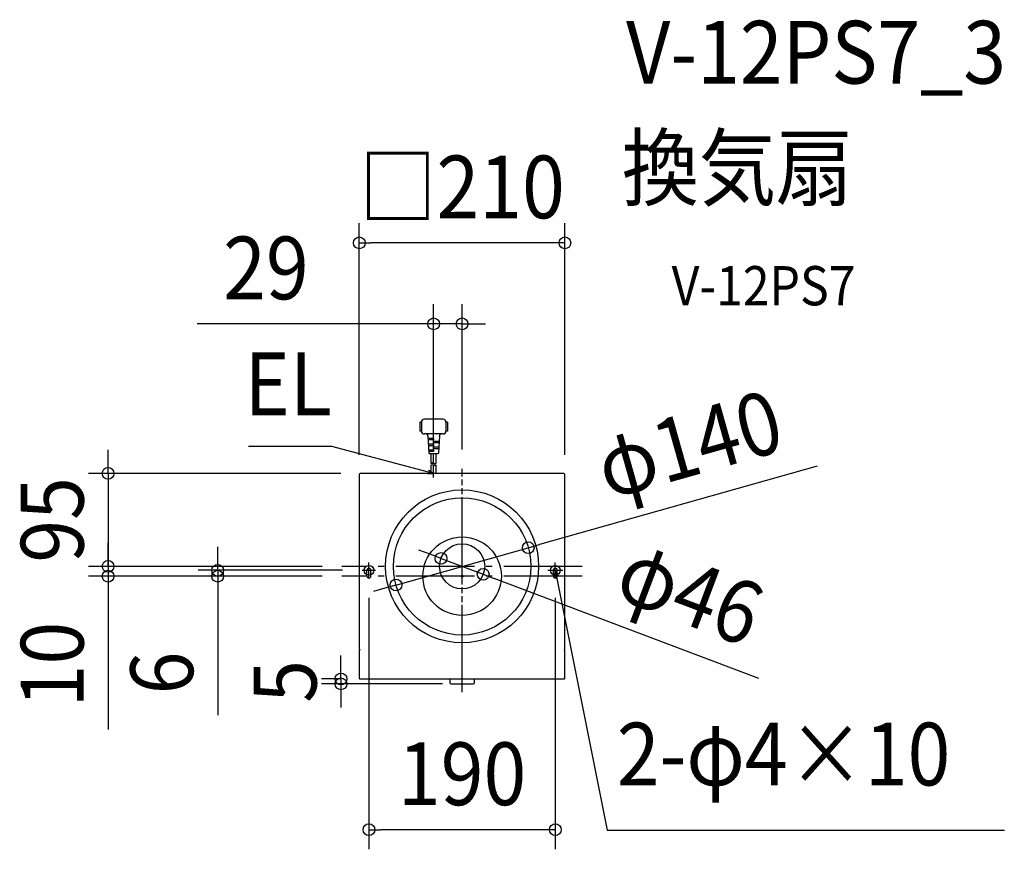
# Model space of a CAD drawing. Extents: x -451 to 553, y -279 to 567.
import ezdxf
from ezdxf.enums import TextEntityAlignment as Align

# ---------------------------------------------------------------- set-up
doc = ezdxf.new("R2010")
doc.units = 0
doc.header["$LTSCALE"] = 20
doc.header["$PDMODE"] = 3
doc.header["$PDSIZE"] = -2
doc.linetypes.add('DASHDOT', pattern=[5.5, 4, -0.6, 0.3, -0.6])
doc.layers.get('DEFPOINTS').update_dxf_attribs({"linetype": 'CONTINUOUS'})
for name, color, linetype in [('ARRANGE', 1, 'CONTINUOUS'), ('BASIS', 6, 'DASHDOT'), ('DETAIL', 5, 'CONTINUOUS'), ('ETC', 61, 'CONTINUOUS'), ('FIX', 11, 'CONTINUOUS'), ('NOTE', 4, 'CONTINUOUS'), ('OUTLINE', 3, 'CONTINUOUS'), ('SIZE', 30, 'CONTINUOUS')]:
    doc.layers.add(name, color=color, linetype=linetype)
doc.styles.get("Standard").update_dxf_attribs({"font": 'SIMPLEX.shx', "width": 0.9, "height": 64, "bigfont": 'BIGFONT.shx'})

msp = doc.modelspace()

# ---------------------------------------------------------------- linework, layer by layer
at = {"layer": 'ARRANGE', "color": 1, "linetype": 'CONTINUOUS'}
msp.add_circle((0, 0), 40, dxfattribs=at)
msp.add_point((0, 0), dxfattribs=at)
at = {"layer": 'BASIS', "color": 6, "linetype": 'DASHDOT'}
for p, q in [((0, -118.4), (0, 109.3)), ((0, -109.3), (0, 109.3)), ((122.5, 10), (-122.5, 10)), ((122.5, 0), (-122.5, 0))]:
    msp.add_line(p, q, dxfattribs=at)
at = {"layer": 'DEFPOINTS', "color": 30, "linetype": 'CONTINUOUS'}
for p in [(-104.8, 339.9), (-29, 257.3), (-104.8, 103.8), (-103.8, 104.8), (-29, 108.9), (0, 109.3), (104.8, 103.8), (67.4, 29), (-21.5, 18.1), (-360.9, 10), (-360.9, 0), (-249.2, 0), (-125.5, 0), (-122.5, 10), (-122.5, 10), (-122.5, 0), (-101.8, 6), (21.5, 1.9), (-95, -2), (-67.4, -9), (95, -2), (-123.5, -109.8), (-103.8, -104.8), (0, -109.8), (-95, -258.5)]:
    msp.add_point(p, dxfattribs=at)
at = {"layer": 'DETAIL', "color": 5, "linetype": 'CONTINUOUS'}
for p, q in [((-43, 157), (-43, 148)), ((-41.5, 157), (-43, 157)), ((-43, 157), (-43, 148)), ((-41.5, 157), (-43, 157)), ((-41.5, 157), (-41.5, 148)), ((-41.5, 157), (-41.5, 148)), ((-19.5, 160), (-38.5, 160)), ((-19.5, 160), (-38.5, 160)), ((-16.5, 157), (-16.5, 148)), ((-15, 157), (-16.5, 157)), ((-16.5, 157), (-16.5, 148)), ((-15, 157), (-16.5, 157)), ((-15, 157), (-15, 148)), ((-15, 157), (-15, 148)), ((-41.5, 148), (-43, 148)), ((-41.5, 148), (-43, 148)), ((-19.5, 145), (-38.5, 145)), ((-19.5, 145), (-38.5, 145)), ((-34.9, 143.1), (-33.8, 125.5)), ((-23.1, 143.1), (-24.2, 125.5)), ((-15, 148), (-16.5, 148)), ((-15, 148), (-16.5, 148)), ((-29, 140.5), (-34.7, 140.5)), ((-29, 139), (-34.6, 139)), ((-29, 134.5), (-34.3, 134.5)), ((-29, 133), (-34.3, 133)), ((-29, 140.5), (-29, 139)), ((-29, 137.5), (-29, 136)), ((-23.5, 137.5), (-29, 137.5)), ((-23.6, 136), (-29, 136)), ((-29, 134.5), (-29, 133)), ((-29, 131.5), (-29, 130)), ((-23.8, 131.5), (-29, 131.5)), ((-29, 128.5), (-34, 128.5)), ((-29, 127), (-33.9, 127)), ((-33.3, 125), (-24.7, 125)), ((-31.7, 115.2), (-31.7, 125)), ((-23.9, 130), (-29, 130)), ((-29, 128.5), (-29, 127)), ((-29, 115.2), (-29, 125)), ((-26.3, 115.2), (-26.3, 125)), ((-31.7, 104.8), (-31.7, 113.2)), ((-29, 104.8), (-29, 113.2)), ((-26.3, 104.8), (-26.3, 113.2)), ((-104.8, 103.8), (-104.8, -74.7)), ((103.8, 104.8), (-103.8, 104.8)), ((104.8, -74.7), (104.8, 103.8)), ((-97, 0), (-97, 6)), ((-93, 0), (-93, 6)), ((93, 0), (93, 6)), ((97, 0), (97, 6)), ((-104.8, -75.5), (-104.8, -103.8)), ((-104.4, -74.7), (-104.4, -75.5)), ((104.4, -75.5), (104.4, -74.7)), ((104.8, -103.8), (104.8, -75.5)), ((-103.8, -104.8), (103.8, -104.8)), ((-12.5, -104.8), (-12.5, -108.8)), ((-11.5, -109.8), (11.5, -109.8)), ((12.5, -108.8), (12.5, -104.8))]:
    msp.add_line(p, q, dxfattribs=at)
at = {"layer": 'DETAIL', "color": 4, "linetype": 'CONTINUOUS'}
for p, q in [((-29, 104.8), (-40.6, 107.8)), ((-35.2, 104.8), (-29, 104.8)), ((-29, 104.8), (-34.4, 107.9)), ((94.6, -0.2), (95, 6)), ((95, 6), (97.8, 0.4)), ((95, 6), (97.4, -5.8))]:
    msp.add_line(p, q, dxfattribs=at)
at = {"layer": 'DETAIL', "color": 5, "linetype": 'CONTINUOUS'}
for radius in [78, 70, 23]:
    msp.add_circle((0, 10), radius, dxfattribs=at)
for centre, radius, start, end in [((-38.5, 157), 3, 90, 180), ((-38.5, 157), 3, 90, 180), ((-19.5, 157), 3, 0, 90), ((-19.5, 157), 3, 0, 90), ((-38.5, 148), 3, 180, 270), ((-38.5, 148), 3, 180, 270), ((-36.9, 143), 2, 3.5763, 90), ((-21.1, 143), 2, 90, 176.4237), ((-19.5, 148), 3, 270, 0), ((-19.5, 148), 3, 270, 0), ((-33.3, 125.5), 0.5, 183.5763, 270), ((-24.7, 125.5), 0.5, 270, 356.4237), ((-30.4, 112.8), 2.7, 60, 120), ((-30.4, 117.5), 2.7, 240, 300), ((-30.4, 110.9), 2.7, 60, 120), ((-27.7, 117.5), 2.7, 240, 300), ((-27.7, 110.9), 2.7, 60, 120), ((-27.7, 115.5), 2.7, 240, 300), ((-103.8, 103.8), 1, 90, 180), ((103.8, 103.8), 1, 0, 90), ((-95, 6), 2, 0, 180), ((-95, 0), 2, 180, 0), ((95, 6), 2, 0, 180), ((95, 0), 2, 180, 0), ((-103.8, -103.8), 1, 180, 270), ((-11.5, -108.8), 1, 180.0112, 269.9888), ((11.5, -108.8), 1, 270, 0), ((103.8, -103.8), 1, 270, 0)]:
    msp.add_arc(centre, radius, start, end, dxfattribs=at)
at = {"layer": 'FIX', "color": 11, "linetype": 'CONTINUOUS'}
for centre in [(-95, 6), (95, 6)]:
    msp.add_circle(centre, 5, dxfattribs=at)
at = {"layer": 'NOTE', "color": 4, "linetype": 'CONTINUOUS'}
for p, q in [((-132.9, 132.1), (-217.9, 132.1)), ((-40.6, 107.8), (-132.9, 132.1)), ((-29, 100.6), (-29, 108.9)), ((-95, -2), (-95, 14)), ((95, -2), (95, 14)), ((-101.8, 6), (-88.2, 6)), ((87.4, 6), (102.6, 6)), ((97.4, -5.8), (148, -259)), ((148, -259), (552.8, -259))]:
    msp.add_line(p, q, dxfattribs=at)
at = {"layer": 'OUTLINE', "color": 3, "linetype": 'CONTINUOUS'}
for p, q in [((-104.8, 103.8), (-104.8, -74.7)), ((103.8, 104.8), (-103.8, 104.8)), ((104.8, -74.7), (104.8, 103.8)), ((-104.8, -75.5), (-104.8, -103.8)), ((-104.4, -74.7), (-104.4, -75.5)), ((104.4, -75.5), (104.4, -74.7)), ((104.8, -103.8), (104.8, -75.5)), ((-103.8, -104.8), (103.8, -104.8))]:
    msp.add_line(p, q, dxfattribs=at)
for centre, start, end in [((-103.8, 103.8), 90, 180), ((103.8, 103.8), 0, 90), ((-103.8, -103.8), 180, 270), ((103.8, -103.8), 270, 0)]:
    msp.add_arc(centre, 1, start, end, dxfattribs=at)
at = {"layer": 'SIZE', "color": 30, "linetype": 'CONTINUOUS'}
for p, q in [((-104.8, 123.8), (-104.8, 359.9)), ((104.8, 123.8), (104.8, 359.9)), ((-104.8, 339.9), (-92.8, 339.9)), ((92.8, 339.9), (-92.8, 339.9)), ((104.8, 339.9), (92.8, 339.9)), ((-29, 128.9), (-29, 277.3)), ((0, 129.3), (0, 277.3)), ((-41, 257.3), (-270.2, 257.3)), ((-29, 257.3), (-41, 257.3)), ((0, 257.3), (-29, 257.3)), ((0, 257.3), (12, 257.3)), ((12, 257.3), (24, 257.3)), ((-360.9, 116.8), (-360.9, 128.8)), ((-360.9, 104.8), (-360.9, 116.8)), ((362, 112.1), (78.9, 32.3)), ((-123.8, 104.8), (-380.9, 104.8)), ((-360.9, 104.8), (-360.9, 10)), ((-360.9, 22), (-360.9, 34)), ((67.4, 29), (78.9, 32.3)), ((-360.9, 10), (-360.9, 22)), ((-249.2, 18), (-249.2, 30)), ((-67.4, -9), (67.4, 29)), ((-32.7, 22.4), (-44, 26.6)), ((-21.5, 18.1), (-32.7, 22.4)), ((-249.2, 6), (-249.2, 18)), ((-21.5, 18.1), (21.5, 1.9)), ((-142.5, 10), (-380.9, 10)), ((-142.5, 10), (-380.9, 10)), ((-142.5, 0), (-380.9, 0)), ((-360.9, 10), (-360.9, -2)), ((-360.9, 10), (-360.9, 0)), ((-360.9, 0), (-360.9, -12)), ((-121.8, 6), (-269.2, 6)), ((-145.5, 0), (-269.2, 0)), ((-249.2, 6), (-249.2, 0)), ((-249.2, 0), (-249.2, -12)), ((21.5, 1.9), (32.7, -2.4)), ((-360.9, -2), (-360.9, -14)), ((-67.4, -9), (-78.9, -12.3)), ((302.6, -104.2), (32.7, -2.4)), ((-360.9, -12), (-360.9, -156.3)), ((-249.2, -12), (-249.2, -141.6)), ((-78.9, -12.3), (-90.5, -15.5)), ((-95, -22), (-95, -278.5)), ((95, -22), (95, -278.5)), ((-123.5, -92.8), (-123.5, -80.8)), ((-123.5, -104.8), (-123.5, -92.8)), ((-123.8, -104.8), (-143.5, -104.8)), ((-20, -109.8), (-143.5, -109.8)), ((-123.5, -104.8), (-123.5, -109.8)), ((-123.5, -109.8), (-123.5, -121.8)), ((-123.5, -121.8), (-123.5, -133.8)), ((-95, -258.5), (-83, -258.5)), ((83, -258.5), (-83, -258.5)), ((95, -258.5), (83, -258.5))]:
    msp.add_line(p, q, dxfattribs=at)
for centre in [(-104.8, 339.9), (104.8, 339.9), (-29, 257.3), (0, 257.3), (-360.9, 104.8), (67.4, 29), (-21.5, 18.1), (-360.9, 10), (-360.9, 10), (-249.2, 6), (-360.9, 0), (-249.2, 0), (21.5, 1.9), (-67.4, -9), (-123.5, -104.8), (-123.5, -109.8), (-95, -258.5), (95, -258.5)]:
    msp.add_circle(centre, 6, dxfattribs=at)

# ---------------------------------------------------------------- texts
at = {"layer": 'ETC', "color": 61, "linetype": 'CONTINUOUS', "width": 0.9}
for s, height, p in [('V-12PS7_3', 64, (167.1, 502.3)), ('換気扇', 64, (162.9, 384.4)), ('V-12PS7', 40, (213.6, 276.2))]:
    msp.add_text(s, height=height, dxfattribs=at).set_placement(p)
at = {"layer": 'NOTE', "color": 4, "linetype": 'CONTINUOUS', "width": 0.9}
msp.add_text('EL', height=64, dxfattribs=at).set_placement((-132.9, 164.1), align=Align.RIGHT)
msp.add_text('2-φ4×10', height=64, dxfattribs=at).set_placement((157.7, -213.4))
at = {"layer": 'SIZE', "color": 30, "linetype": 'CONTINUOUS', "width": 0.9}
for s, p in [('□210', (0, 364.9)), ('29', (-200, 282.3)), ('190', (0, -233.5))]:
    msp.add_text(s, height=64, dxfattribs=at).set_placement(p, align=Align.CENTER)
for s, rotation, p in [('φ140', 15.7459, (240.1, 103.7)), ('95', 90, (-385.9, 57.4)), ('φ46', 339.3241, (221.3, -46.8)), ('10', 90, (-385.9, -90.1)), ('6', 90, (-274.2, -98.7)), ('5', 90, (-148.5, -107.3))]:
    msp.add_text(s, height=64, rotation=rotation, dxfattribs=at).set_placement(p, align=Align.CENTER)

doc.saveas('drawing.dxf')
